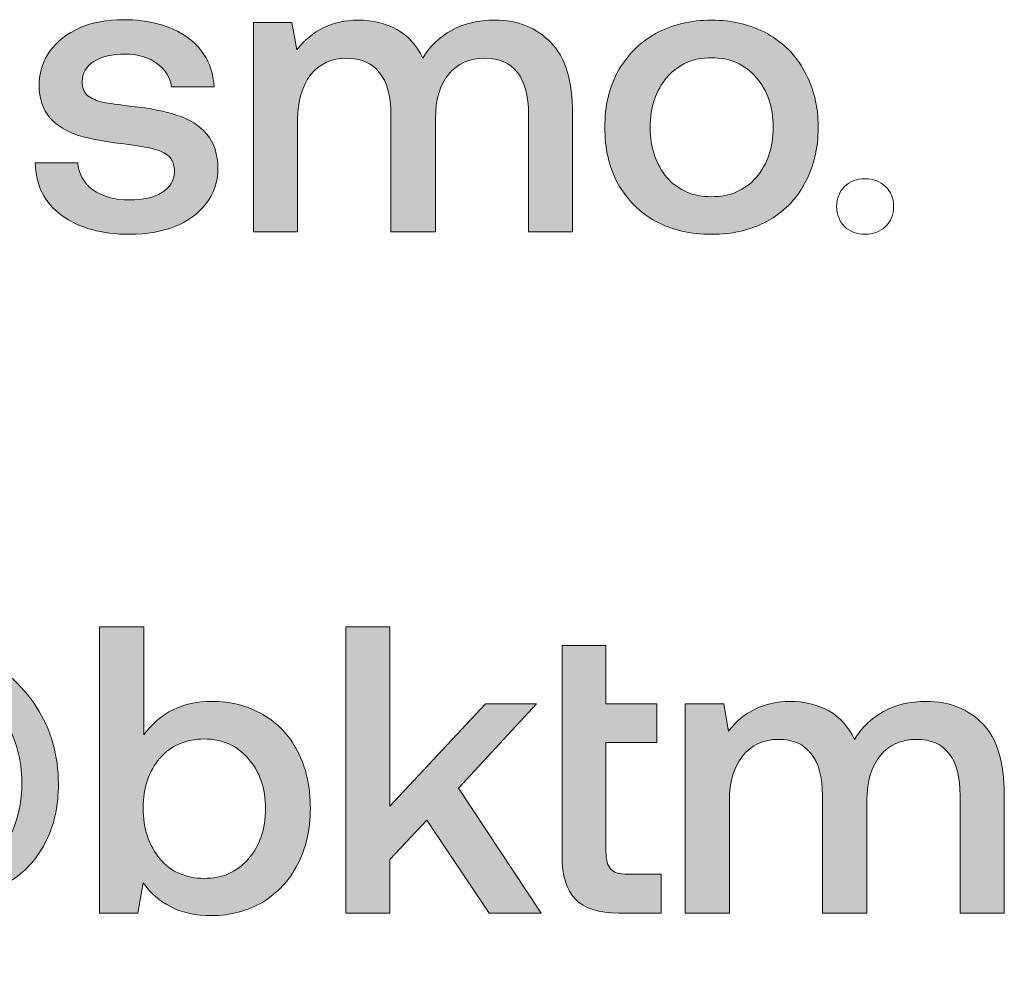
# Model space of a CAD drawing. Units: millimetres. Extents: x -166 to 2096, y 105 to 653.
# Drawn here: x 1887 to 1906, y 105 to 124 of the extents above; entities that cross this region are included whole.
import ezdxf

# ---------------------------------------------------------------- set-up
doc = ezdxf.new("R2010")
doc.units = ezdxf.units.MM
doc.header["$MEASUREMENT"] = 0
doc.layers.add('Header _ Footer', color=7, linetype='Continuous', lineweight=0)

msp = doc.modelspace()

# ---------------------------------------------------------------- hatches: boundary and pattern name
at = {"layer": 'Header _ Footer'}
h = msp.add_hatch(color=256, dxfattribs=at)
h.dxf.hatch_style = 2
edge = h.paths.add_edge_path()
edge.add_spline(control_points=[(1889.70001, 119.55728), (1889.95917, 119.66311), (1890.16321, 119.81143), (1890.31201, 120.00222), (1890.46088, 120.1979), (1890.53809, 120.42288), (1890.53809, 120.67709), (1890.53809, 120.96267), (1890.46637, 121.18759), (1890.32306, 121.35196), (1890.17969, 121.52121), (1889.9867, 121.64303), (1889.7497, 121.71695), (1889.51257, 121.79629), (1889.22034, 121.85476), (1888.86743, 121.89169), (1888.60834, 121.92312), (1888.4209, 121.94961), (1888.30512, 121.9711), (1888.18927, 121.99752), (1888.09009, 122.04001), (1888.01288, 122.09793), (1887.93567, 122.16128), (1887.90259, 122.25393), (1887.90259, 122.37582), (1887.90259, 122.54007), (1887.97974, 122.66964), (1888.12866, 122.76504), (1888.28302, 122.86044), (1888.48706, 122.90786), (1888.73511, 122.90786), (1888.98328, 122.90786), (1889.18726, 122.8472), (1889.35266, 122.72537), (1889.51807, 122.60904), (1889.61182, 122.45797), (1889.63385, 122.27267), (1889.63385, 122.27267), (1890.46637, 122.27267), (1890.46637, 122.27267), (1890.43884, 122.6857), (1890.26239, 123.00601), (1889.94263, 123.23318), (1889.6228, 123.4609), (1889.20929, 123.57498), (1888.69653, 123.57498), (1888.38226, 123.57498), (1888.10114, 123.52206), (1887.85297, 123.41623), (1887.61041, 123.31033), (1887.41736, 123.15927), (1887.27405, 122.96353), (1887.13623, 122.77279), (1887.06458, 122.55331), (1887.06458, 122.30465), (1887.06458, 122.04001), (1887.13623, 121.82834), (1887.27405, 121.66952), (1887.41736, 121.51565), (1887.59937, 121.40213), (1887.83087, 121.32766), (1888.0625, 121.2593), (1888.35474, 121.20358), (1888.70758, 121.16116), (1888.97223, 121.12918), (1889.15967, 121.09774), (1889.28095, 121.06576), (1889.40784, 121.03927), (1889.50702, 120.99191), (1889.58423, 120.92294), (1889.65595, 120.85403), (1889.69446, 120.75094), (1889.69446, 120.61306), (1889.69446, 120.44937), (1889.61182, 120.31704), (1889.44641, 120.21615), (1889.29199, 120.1213), (1889.08246, 120.07333), (1888.82337, 120.07333), (1888.53113, 120.07333), (1888.29407, 120.13949), (1888.10657, 120.27182), (1887.92462, 120.40963), (1887.83087, 120.58444), (1887.81439, 120.79617), (1887.81439, 120.79617), (1886.98737, 120.79617), (1886.98737, 120.79617), (1886.99841, 120.36166), (1887.16925, 120.02035), (1887.50562, 119.77169), (1887.84192, 119.52798), (1888.28302, 119.4067), (1888.82886, 119.4067), (1889.15418, 119.4067), (1889.44086, 119.45688), (1889.70001, 119.55728)], knot_values=[0, 0, 0, 0, 1, 1, 1, 2, 2, 2, 3, 3, 3, 4, 4, 4, 5, 5, 5, 6, 6, 6, 7, 7, 7, 8, 8, 8, 9, 9, 9, 10, 10, 10, 11, 11, 11, 12, 12, 12, 13, 13, 13, 14, 14, 14, 15, 15, 15, 16, 16, 16, 17, 17, 17, 18, 18, 18, 19, 19, 19, 20, 20, 20, 21, 21, 21, 22, 22, 22, 23, 23, 23, 24, 24, 24, 25, 25, 25, 26, 26, 26, 27, 27, 27, 28, 28, 28, 29, 29, 29, 30, 30, 30, 31, 31, 31, 32, 32, 32, 32], degree=3, periodic=0)
h = msp.add_hatch(color=256, dxfattribs=at)
h.dxf.hatch_style = 2
edge = h.paths.add_edge_path()
edge.add_spline(control_points=[(1893.67536, 122.55056), (1893.82416, 122.37082), (1893.90137, 122.10067), (1893.90137, 121.74063), (1893.90137, 121.74063), (1893.90137, 119.45413), (1893.90137, 119.45413), (1893.90137, 119.45413), (1894.76703, 119.45413), (1894.76703, 119.45413), (1894.76703, 119.45413), (1894.76703, 121.65353), (1894.76703, 121.65353), (1894.76703, 122.01852), (1894.84973, 122.30465), (1895.02063, 122.51089), (1895.19159, 122.72256), (1895.42865, 122.82846), (1895.72638, 122.82846), (1896.00757, 122.82846), (1896.2171, 122.73587), (1896.36048, 122.55056), (1896.50385, 122.36532), (1896.5755, 122.09512), (1896.5755, 121.74063), (1896.5755, 121.74063), (1896.5755, 119.45413), (1896.5755, 119.45413), (1896.5755, 119.45413), (1897.43006, 119.45413), (1897.43006, 119.45413), (1897.43006, 119.45413), (1897.43006, 121.74887), (1897.43006, 121.74887), (1897.43006, 122.38406), (1897.29224, 122.84445), (1897.01105, 123.13003), (1896.72986, 123.42117), (1896.36597, 123.56674), (1895.92487, 123.56674), (1895.59406, 123.56674), (1895.31287, 123.50058), (1895.0813, 123.36825), (1894.84973, 123.24142), (1894.66223, 123.06112), (1894.51886, 122.82846), (1894.40314, 123.07711), (1894.23767, 123.26236), (1894.01721, 123.38424), (1893.80213, 123.50607), (1893.54846, 123.56674), (1893.26184, 123.56674), (1892.76007, 123.56179), (1892.3631, 123.36825), (1892.07086, 122.98727), (1892.07086, 122.98727), (1891.97711, 123.51931), (1891.97711, 123.51931), (1891.97711, 123.51931), (1891.23279, 123.51931), (1891.23279, 123.51931), (1891.23279, 123.51931), (1891.23279, 119.45413), (1891.23279, 119.45413), (1891.23279, 119.45413), (1892.0874, 119.45413), (1892.0874, 119.45413), (1892.0874, 119.45413), (1892.0874, 121.62979), (1892.0874, 121.62979), (1892.0874, 121.99478), (1892.1756, 122.28592), (1892.34107, 122.5032), (1892.51746, 122.71981), (1892.74902, 122.82846), (1893.04126, 122.82846), (1893.32245, 122.82846), (1893.53198, 122.73587), (1893.67536, 122.55056)], knot_values=[0, 0, 0, 0, 1, 1, 1, 2, 2, 2, 3, 3, 3, 4, 4, 4, 5, 5, 5, 6, 6, 6, 7, 7, 7, 8, 8, 8, 9, 9, 9, 10, 10, 10, 11, 11, 11, 12, 12, 12, 13, 13, 13, 14, 14, 14, 15, 15, 15, 16, 16, 16, 17, 17, 17, 18, 18, 18, 19, 19, 19, 20, 20, 20, 21, 21, 21, 22, 22, 22, 23, 23, 23, 24, 24, 24, 25, 25, 25, 26, 26, 26, 26], degree=3, periodic=0)
h = msp.add_hatch(color=256, dxfattribs=at)
h.dxf.hatch_style = 2
edge = h.paths.add_edge_path()
edge.add_spline(control_points=[(1899.26618, 122.45517), (1899.48114, 122.70938), (1899.77338, 122.83615), (1900.13178, 122.83615), (1900.49017, 122.83615), (1900.78241, 122.70938), (1900.99738, 122.45517), (1901.2179, 122.20651), (1901.32825, 121.88345), (1901.32825, 121.48642), (1901.32825, 121.0895), (1901.2179, 120.76419), (1900.99738, 120.50998), (1900.78241, 120.26132), (1900.49017, 120.13669), (1900.13178, 120.13669), (1899.77338, 120.13669), (1899.48114, 120.26132), (1899.26618, 120.50998), (1899.05109, 120.76419), (1898.9408, 121.0895), (1898.9408, 121.48642), (1898.9408, 121.88345), (1899.05109, 122.20651), (1899.26618, 122.45517)], knot_values=[0, 0, 0, 0, 1, 1, 1, 2, 2, 2, 3, 3, 3, 4, 4, 4, 5, 5, 5, 6, 6, 6, 7, 7, 7, 8, 8, 8, 8], degree=3, periodic=0)
edge = h.paths.add_edge_path()
edge.add_spline(control_points=[(1899.04559, 119.66037), (1899.3598, 119.49112), (1899.72376, 119.4067), (1900.13178, 119.4067), (1900.53974, 119.4067), (1900.89813, 119.49112), (1901.2124, 119.66037), (1901.52673, 119.83511), (1901.77478, 120.07882), (1901.94025, 120.3909), (1902.11664, 120.70852), (1902.2049, 121.074), (1902.2049, 121.48642), (1902.2049, 121.8945), (1902.11664, 122.25393), (1901.94025, 122.56656), (1901.77478, 122.88418), (1901.52673, 123.13003), (1901.2124, 123.30484), (1900.89813, 123.47964), (1900.53974, 123.56674), (1900.13178, 123.56674), (1899.72376, 123.56674), (1899.3598, 123.47964), (1899.04559, 123.30484), (1898.73126, 123.13003), (1898.48871, 122.88418), (1898.31226, 122.56656), (1898.14136, 122.25393), (1898.05866, 121.8945), (1898.05866, 121.48642), (1898.05866, 121.074), (1898.14136, 120.70852), (1898.31226, 120.3909), (1898.48871, 120.07882), (1898.73126, 119.83511), (1899.04559, 119.66037)], knot_values=[0, 0, 0, 0, 1, 1, 1, 2, 2, 2, 3, 3, 3, 4, 4, 4, 5, 5, 5, 6, 6, 6, 7, 7, 7, 8, 8, 8, 9, 9, 9, 10, 10, 10, 11, 11, 11, 12, 12, 12, 12], degree=3, periodic=0)
h = msp.add_hatch(color=256, dxfattribs=at)
h.dxf.hatch_style = 2
edge = h.paths.add_edge_path()
edge.add_spline(control_points=[(1891.12805, 107.26962), (1890.91303, 107.02096), (1890.62634, 106.89639), (1890.27344, 106.89639), (1889.91504, 106.89639), (1889.6283, 107.02316), (1889.41327, 107.27737), (1889.1983, 107.53152), (1889.08801, 107.85959), (1889.08801, 108.26211), (1889.08801, 108.65908), (1889.1983, 108.98159), (1889.41327, 109.23086), (1889.6283, 109.47952), (1889.91504, 109.60354), (1890.27344, 109.60354), (1890.62634, 109.60354), (1890.91303, 109.47671), (1891.12805, 109.22256), (1891.34857, 108.9739), (1891.46442, 108.65078), (1891.46442, 108.25381), (1891.46442, 107.85183), (1891.34857, 107.52383), (1891.12805, 107.26962)], knot_values=[0, 0, 0, 0, 1, 1, 1, 2, 2, 2, 3, 3, 3, 4, 4, 4, 5, 5, 5, 6, 6, 6, 7, 7, 7, 8, 8, 8, 8], degree=3, periodic=0)
edge = h.paths.add_edge_path()
edge.add_spline(control_points=[(1891.40924, 110.07992), (1891.11701, 110.24978), (1890.78626, 110.33407), (1890.41681, 110.33407), (1889.85993, 110.33407), (1889.41882, 110.1174), (1889.09906, 109.68295), (1889.09906, 109.68295), (1889.09906, 111.7792), (1889.09906, 111.7792), (1889.09906, 111.7792), (1888.23895, 111.7792), (1888.23895, 111.7792), (1888.23895, 111.7792), (1888.23895, 106.22152), (1888.23895, 106.22152), (1888.23895, 106.22152), (1888.98328, 106.22152), (1888.98328, 106.22152), (1888.98328, 106.22152), (1889.08801, 106.80923), (1889.08801, 106.80923), (1889.22583, 106.613), (1889.40784, 106.45694), (1889.6283, 106.3406), (1889.84888, 106.22921), (1890.11353, 106.1741), (1890.41681, 106.1741), (1890.78626, 106.1741), (1891.11701, 106.2612), (1891.40924, 106.436), (1891.69592, 106.61075), (1891.92749, 106.85391), (1892.0874, 107.16653), (1892.25281, 107.4841), (1892.33551, 107.8464), (1892.33551, 108.25381), (1892.33551, 108.68277), (1892.25281, 109.05331), (1892.0874, 109.36538), (1891.92749, 109.67794), (1891.69592, 109.91616), (1891.40924, 110.07992)], knot_values=[0, 0, 0, 0, 1, 1, 1, 2, 2, 2, 3, 3, 3, 4, 4, 4, 5, 5, 5, 6, 6, 6, 7, 7, 7, 8, 8, 8, 9, 9, 9, 10, 10, 10, 11, 11, 11, 12, 12, 12, 13, 13, 13, 14, 14, 14, 14], degree=3, periodic=0)
h = msp.add_hatch(color=256, dxfattribs=at)
h.dxf.hatch_style = 2
h.paths.add_polyline_path([(1896.72986, 110.28665), (1895.73743, 110.28665), (1893.87934, 108.30179), (1893.87934, 111.7792), (1893.02472, 111.7792), (1893.02472, 106.22152), (1893.87934, 106.22152), (1893.87934, 107.26138), (1894.60163, 108.02389), (1895.80908, 106.22152), (1896.82361, 106.22152), (1895.21362, 108.65078)])
h = msp.add_hatch(color=256, dxfattribs=at)
h.dxf.hatch_style = 2
edge = h.paths.add_edge_path()
edge.add_spline(control_points=[(1884.61646, 107.8331), (1884.52826, 107.64291), (1884.41248, 107.4946), (1884.25806, 107.38876), (1884.10919, 107.28787), (1883.94385, 107.2377), (1883.7674, 107.2377), (1883.53034, 107.2377), (1883.33734, 107.3226), (1883.18848, 107.49185), (1883.03961, 107.6611), (1882.9624, 107.88882), (1882.9624, 108.1744), (1882.9624, 108.38614), (1883.00647, 108.57968), (1883.10022, 108.75442), (1883.18848, 108.93417), (1883.30975, 109.07699), (1883.46417, 109.18283), (1883.61853, 109.28872), (1883.78394, 109.34164), (1883.97138, 109.34164), (1884.20294, 109.34164), (1884.39038, 109.26779), (1884.53375, 109.11947), (1884.67713, 108.97116), (1884.74878, 108.76217), (1884.74878, 108.49197), (1884.74878, 108.24331), (1884.70471, 108.02389), (1884.61646, 107.8331)], knot_values=[0, 0, 0, 0, 1, 1, 1, 2, 2, 2, 3, 3, 3, 4, 4, 4, 5, 5, 5, 6, 6, 6, 7, 7, 7, 8, 8, 8, 9, 9, 9, 10, 10, 10, 10], degree=3, periodic=0)
edge = h.paths.add_edge_path()
edge.add_spline(control_points=[(1885.82398, 111.24716), (1885.31122, 111.49582), (1884.73224, 111.62039), (1884.08167, 111.62039), (1883.40906, 111.62039), (1882.79151, 111.46933), (1882.23462, 111.16775), (1881.67224, 110.87167), (1881.22559, 110.45871), (1880.90033, 109.92941), (1880.56952, 109.40011), (1880.40961, 108.8096), (1880.40961, 108.15896), (1880.40961, 107.51828), (1880.55298, 106.957), (1880.85071, 106.47567), (1881.15393, 105.9938), (1881.56745, 105.62326), (1882.0968, 105.36416), (1882.63159, 105.10446), (1883.24359, 104.97488), (1883.92175, 104.97488), (1884.30225, 104.97488), (1884.6496, 105.01187), (1884.97486, 105.08627), (1885.29462, 105.16012), (1885.55927, 105.26101), (1885.75781, 105.38784), (1885.75781, 105.38784), (1885.77985, 106.03903), (1885.77985, 106.03903), (1885.26709, 105.73739), (1884.67163, 105.58633), (1883.99347, 105.58633), (1883.4035, 105.58633), (1882.89075, 105.68942), (1882.45514, 105.89621), (1882.01959, 106.09689), (1881.68878, 106.39077), (1881.45722, 106.77725), (1881.22559, 107.16873), (1881.11536, 107.63461), (1881.11536, 108.1744), (1881.11536, 108.69876), (1881.24768, 109.17788), (1881.51233, 109.61178), (1881.77698, 110.05124), (1882.12982, 110.39529), (1882.58197, 110.64395), (1883.03961, 110.89816), (1883.53034, 111.02493), (1884.06513, 111.02493), (1884.59992, 111.02493), (1885.06861, 110.92959), (1885.47113, 110.73935), (1885.8736, 110.5541), (1886.18231, 110.28946), (1886.40289, 109.9454), (1886.61792, 109.60135), (1886.72815, 109.20437), (1886.72815, 108.75442), (1886.72815, 108.45785), (1886.68408, 108.18545), (1886.59033, 107.93625), (1886.50769, 107.68759), (1886.39185, 107.49185), (1886.24298, 107.34903), (1886.09967, 107.21121), (1885.94525, 107.14224), (1885.77985, 107.14224), (1885.52069, 107.14224), (1885.39392, 107.27456), (1885.39392, 107.53927), (1885.39392, 107.58725), (1885.39392, 107.62417), (1885.39942, 107.6506), (1885.39942, 107.6506), (1885.63648, 109.88974), (1885.63648, 109.88974), (1885.63648, 109.88974), (1884.96387, 109.88974), (1884.96387, 109.88974), (1884.96387, 109.88974), (1884.83154, 109.39737), (1884.83154, 109.39737), (1884.77637, 109.55612), (1884.66059, 109.68844), (1884.47864, 109.79428), (1884.30774, 109.90017), (1884.07617, 109.95309), (1883.79498, 109.95309), (1883.50275, 109.95309), (1883.22705, 109.87094), (1882.97894, 109.70724), (1882.73084, 109.54843), (1882.53235, 109.3284), (1882.38342, 109.04776), (1882.24017, 108.76767), (1882.16846, 108.46054), (1882.16846, 108.12698), (1882.16846, 107.82541), (1882.22913, 107.55801), (1882.3504, 107.32534), (1882.47168, 107.09762), (1882.63715, 106.92007), (1882.84662, 106.79324), (1883.05615, 106.67141), (1883.28766, 106.61075), (1883.53583, 106.61075), (1883.81152, 106.61075), (1884.05963, 106.67416), (1884.28015, 106.80099), (1884.51178, 106.93332), (1884.67163, 107.10806), (1884.77637, 107.32534), (1884.77637, 107.32534), (1884.78742, 107.21396), (1884.78742, 107.21396), (1884.8205, 107.03915), (1884.90869, 106.89358), (1885.05206, 106.77725), (1885.20093, 106.66092), (1885.38837, 106.60251), (1885.62543, 106.60251), (1885.96729, 106.60251), (1886.27606, 106.69235), (1886.55176, 106.87271), (1886.82746, 107.0524), (1887.04248, 107.30386), (1887.20239, 107.62692), (1887.36225, 107.94943), (1887.43945, 108.31778), (1887.43945, 108.73019), (1887.43945, 109.28598), (1887.29608, 109.78384), (1887.01489, 110.22329), (1886.73371, 110.6622), (1886.33673, 111.00399), (1885.82398, 111.24716)], knot_values=[0, 0, 0, 0, 1, 1, 1, 2, 2, 2, 3, 3, 3, 4, 4, 4, 5, 5, 5, 6, 6, 6, 7, 7, 7, 8, 8, 8, 9, 9, 9, 10, 10, 10, 11, 11, 11, 12, 12, 12, 13, 13, 13, 14, 14, 14, 15, 15, 15, 16, 16, 16, 17, 17, 17, 18, 18, 18, 19, 19, 19, 20, 20, 20, 21, 21, 21, 22, 22, 22, 23, 23, 23, 24, 24, 24, 25, 25, 25, 26, 26, 26, 27, 27, 27, 28, 28, 28, 29, 29, 29, 30, 30, 30, 31, 31, 31, 32, 32, 32, 33, 33, 33, 34, 34, 34, 35, 35, 35, 36, 36, 36, 37, 37, 37, 38, 38, 38, 39, 39, 39, 40, 40, 40, 41, 41, 41, 42, 42, 42, 43, 43, 43, 44, 44, 44, 45, 45, 45, 46, 46, 46, 46], degree=3, periodic=0)
h = msp.add_hatch(color=256, dxfattribs=at)
h.dxf.hatch_style = 2
edge = h.paths.add_edge_path()
edge.add_spline(control_points=[(1898.17993, 107.07113), (1898.11377, 107.1401), (1898.08069, 107.25363), (1898.08069, 107.41244), (1898.08069, 107.41244), (1898.08069, 109.53244), (1898.08069, 109.53244), (1898.08069, 109.53244), (1899.06757, 109.53244), (1899.06757, 109.53244), (1899.06757, 109.53244), (1899.06757, 110.28665), (1899.06757, 110.28665), (1899.06757, 110.28665), (1898.08069, 110.28665), (1898.08069, 110.28665), (1898.08069, 110.28665), (1898.08069, 111.42196), (1898.08069, 111.42196), (1898.08069, 111.42196), (1897.22608, 111.42196), (1897.22608, 111.42196), (1897.22608, 111.42196), (1897.22608, 107.32534), (1897.22608, 107.32534), (1897.22608, 106.94931), (1897.31433, 106.67141), (1897.48517, 106.49167), (1897.66168, 106.31137), (1897.94287, 106.22152), (1898.3288, 106.22152), (1898.3288, 106.22152), (1899.15582, 106.22152), (1899.15582, 106.22152), (1899.15582, 106.22152), (1899.15582, 106.97574), (1899.15582, 106.97574), (1899.15582, 106.97574), (1898.50525, 106.97574), (1898.50525, 106.97574), (1898.35089, 106.97574), (1898.24054, 107.00778), (1898.17993, 107.07113)], knot_values=[0, 0, 0, 0, 1, 1, 1, 2, 2, 2, 3, 3, 3, 4, 4, 4, 5, 5, 5, 6, 6, 6, 7, 7, 7, 8, 8, 8, 9, 9, 9, 10, 10, 10, 11, 11, 11, 12, 12, 12, 13, 13, 13, 14, 14, 14, 14], degree=3, periodic=0)
h = msp.add_hatch(color=256, dxfattribs=at)
h.dxf.hatch_style = 2
edge = h.paths.add_edge_path()
edge.add_spline(control_points=[(1904.31104, 110.33407), (1903.98572, 110.33407), (1903.70453, 110.26791), (1903.47296, 110.13559), (1903.24146, 110.00882), (1903.04846, 109.82852), (1902.91065, 109.59585), (1902.78925, 109.84451), (1902.6239, 110.02975), (1902.40888, 110.15158), (1902.18829, 110.27346), (1901.94025, 110.33407), (1901.6535, 110.33407), (1901.15173, 110.32913), (1900.75476, 110.13559), (1900.46253, 109.7546), (1900.46253, 109.7546), (1900.36884, 110.28665), (1900.36884, 110.28665), (1900.36884, 110.28665), (1899.61896, 110.28665), (1899.61896, 110.28665), (1899.61896, 110.28665), (1899.61896, 106.22152), (1899.61896, 106.22152), (1899.61896, 106.22152), (1900.47913, 106.22152), (1900.47913, 106.22152), (1900.47913, 106.22152), (1900.47913, 108.39718), (1900.47913, 108.39718), (1900.47913, 108.76217), (1900.56183, 109.05331), (1900.73273, 109.27054), (1900.90918, 109.48721), (1901.14069, 109.59585), (1901.43292, 109.59585), (1901.71417, 109.59585), (1901.92365, 109.5032), (1902.06702, 109.31796), (1902.21588, 109.13821), (1902.2876, 108.86801), (1902.2876, 108.50796), (1902.2876, 108.50796), (1902.2876, 106.22152), (1902.2876, 106.22152), (1902.2876, 106.22152), (1903.1532, 106.22152), (1903.1532, 106.22152), (1903.1532, 106.22152), (1903.1532, 108.42086), (1903.1532, 108.42086), (1903.1532, 108.78585), (1903.24146, 109.07205), (1903.4068, 109.27823), (1903.58325, 109.48996), (1903.82031, 109.59585), (1904.11255, 109.59585), (1904.39374, 109.59585), (1904.60877, 109.5032), (1904.75214, 109.31796), (1904.89551, 109.13272), (1904.96167, 108.86252), (1904.96167, 108.50796), (1904.96167, 108.50796), (1904.96167, 106.22152), (1904.96167, 106.22152), (1904.96167, 106.22152), (1905.82178, 106.22152), (1905.82178, 106.22152), (1905.82178, 106.22152), (1905.82178, 108.51626), (1905.82178, 108.51626), (1905.82178, 109.15146), (1905.6839, 109.61178), (1905.40271, 109.89743), (1905.12158, 110.18856), (1904.75769, 110.33407), (1904.31104, 110.33407)], knot_values=[0, 0, 0, 0, 1, 1, 1, 2, 2, 2, 3, 3, 3, 4, 4, 4, 5, 5, 5, 6, 6, 6, 7, 7, 7, 8, 8, 8, 9, 9, 9, 10, 10, 10, 11, 11, 11, 12, 12, 12, 13, 13, 13, 14, 14, 14, 15, 15, 15, 16, 16, 16, 17, 17, 17, 18, 18, 18, 19, 19, 19, 20, 20, 20, 21, 21, 21, 22, 22, 22, 23, 23, 23, 24, 24, 24, 25, 25, 25, 26, 26, 26, 26], degree=3, periodic=0)

# ---------------------------------------------------------------- linework, layer by layer
msp.add_lwpolyline([(1896.72986, 110.28665), (1895.73743, 110.28665), (1893.87934, 108.30179), (1893.87934, 111.7792), (1893.02472, 111.7792), (1893.02472, 106.22152), (1893.87934, 106.22152), (1893.87934, 107.26138), (1894.60163, 108.02389), (1895.80908, 106.22152), (1896.82361, 106.22152), (1895.21362, 108.65078)], close=True, dxfattribs=at)
for points, knots in [([(1889.70001, 119.55728), (1889.95917, 119.66311), (1890.16321, 119.81143), (1890.31201, 120.00222), (1890.46088, 120.1979), (1890.53809, 120.42288), (1890.53809, 120.67709), (1890.53809, 120.96267), (1890.46637, 121.18759), (1890.32306, 121.35196), (1890.17969, 121.52121), (1889.9867, 121.64303), (1889.7497, 121.71695), (1889.51257, 121.79629), (1889.22034, 121.85476), (1888.86743, 121.89169), (1888.60834, 121.92312), (1888.4209, 121.94961), (1888.30512, 121.9711), (1888.18927, 121.99752), (1888.09009, 122.04001), (1888.01288, 122.09793), (1887.93567, 122.16128), (1887.90259, 122.25393), (1887.90259, 122.37582), (1887.90259, 122.54007), (1887.97974, 122.66964), (1888.12866, 122.76504), (1888.28302, 122.86044), (1888.48706, 122.90786), (1888.73511, 122.90786), (1888.98328, 122.90786), (1889.18726, 122.8472), (1889.35266, 122.72537), (1889.51807, 122.60904), (1889.61182, 122.45797), (1889.63385, 122.27267), (1889.63385, 122.27267), (1890.46637, 122.27267), (1890.46637, 122.27267), (1890.43884, 122.6857), (1890.26239, 123.00601), (1889.94263, 123.23318), (1889.6228, 123.4609), (1889.20929, 123.57498), (1888.69653, 123.57498), (1888.38226, 123.57498), (1888.10114, 123.52206), (1887.85297, 123.41623), (1887.61041, 123.31033), (1887.41736, 123.15927), (1887.27405, 122.96353), (1887.13623, 122.77279), (1887.06458, 122.55331), (1887.06458, 122.30465), (1887.06458, 122.04001), (1887.13623, 121.82834), (1887.27405, 121.66952), (1887.41736, 121.51565), (1887.59937, 121.40213), (1887.83087, 121.32766), (1888.0625, 121.2593), (1888.35474, 121.20358), (1888.70758, 121.16116), (1888.97223, 121.12918), (1889.15967, 121.09774), (1889.28095, 121.06576), (1889.40784, 121.03927), (1889.50702, 120.99191), (1889.58423, 120.92294), (1889.65595, 120.85403), (1889.69446, 120.75094), (1889.69446, 120.61306), (1889.69446, 120.44937), (1889.61182, 120.31704), (1889.44641, 120.21615), (1889.29199, 120.1213), (1889.08246, 120.07333), (1888.82337, 120.07333), (1888.53113, 120.07333), (1888.29407, 120.13949), (1888.10657, 120.27182), (1887.92462, 120.40963), (1887.83087, 120.58444), (1887.81439, 120.79617), (1887.81439, 120.79617), (1886.98737, 120.79617), (1886.98737, 120.79617), (1886.99841, 120.36166), (1887.16925, 120.02035), (1887.50562, 119.77169), (1887.84192, 119.52798), (1888.28302, 119.4067), (1888.82886, 119.4067), (1889.15418, 119.4067), (1889.44086, 119.45688), (1889.70001, 119.55728)], [0, 0, 0, 0, 1, 1, 1, 2, 2, 2, 3, 3, 3, 4, 4, 4, 5, 5, 5, 6, 6, 6, 7, 7, 7, 8, 8, 8, 9, 9, 9, 10, 10, 10, 11, 11, 11, 12, 12, 12, 13, 13, 13, 14, 14, 14, 15, 15, 15, 16, 16, 16, 17, 17, 17, 18, 18, 18, 19, 19, 19, 20, 20, 20, 21, 21, 21, 22, 22, 22, 23, 23, 23, 24, 24, 24, 25, 25, 25, 26, 26, 26, 27, 27, 27, 28, 28, 28, 29, 29, 29, 30, 30, 30, 31, 31, 31, 32, 32, 32, 32]), ([(1893.67536, 122.55056), (1893.82416, 122.37082), (1893.90137, 122.10067), (1893.90137, 121.74063), (1893.90137, 121.74063), (1893.90137, 119.45413), (1893.90137, 119.45413), (1893.90137, 119.45413), (1894.76703, 119.45413), (1894.76703, 119.45413), (1894.76703, 119.45413), (1894.76703, 121.65353), (1894.76703, 121.65353), (1894.76703, 122.01852), (1894.84973, 122.30465), (1895.02063, 122.51089), (1895.19159, 122.72256), (1895.42865, 122.82846), (1895.72638, 122.82846), (1896.00757, 122.82846), (1896.2171, 122.73587), (1896.36048, 122.55056), (1896.50385, 122.36532), (1896.5755, 122.09512), (1896.5755, 121.74063), (1896.5755, 121.74063), (1896.5755, 119.45413), (1896.5755, 119.45413), (1896.5755, 119.45413), (1897.43006, 119.45413), (1897.43006, 119.45413), (1897.43006, 119.45413), (1897.43006, 121.74887), (1897.43006, 121.74887), (1897.43006, 122.38406), (1897.29224, 122.84445), (1897.01105, 123.13003), (1896.72986, 123.42117), (1896.36597, 123.56674), (1895.92487, 123.56674), (1895.59406, 123.56674), (1895.31287, 123.50058), (1895.0813, 123.36825), (1894.84973, 123.24142), (1894.66223, 123.06112), (1894.51886, 122.82846), (1894.40314, 123.07711), (1894.23767, 123.26236), (1894.01721, 123.38424), (1893.80213, 123.50607), (1893.54846, 123.56674), (1893.26184, 123.56674), (1892.76007, 123.56179), (1892.3631, 123.36825), (1892.07086, 122.98727), (1892.07086, 122.98727), (1891.97711, 123.51931), (1891.97711, 123.51931), (1891.97711, 123.51931), (1891.23279, 123.51931), (1891.23279, 123.51931), (1891.23279, 123.51931), (1891.23279, 119.45413), (1891.23279, 119.45413), (1891.23279, 119.45413), (1892.0874, 119.45413), (1892.0874, 119.45413), (1892.0874, 119.45413), (1892.0874, 121.62979), (1892.0874, 121.62979), (1892.0874, 121.99478), (1892.1756, 122.28592), (1892.34107, 122.5032), (1892.51746, 122.71981), (1892.74902, 122.82846), (1893.04126, 122.82846), (1893.32245, 122.82846), (1893.53198, 122.73587), (1893.67536, 122.55056)], [0, 0, 0, 0, 1, 1, 1, 2, 2, 2, 3, 3, 3, 4, 4, 4, 5, 5, 5, 6, 6, 6, 7, 7, 7, 8, 8, 8, 9, 9, 9, 10, 10, 10, 11, 11, 11, 12, 12, 12, 13, 13, 13, 14, 14, 14, 15, 15, 15, 16, 16, 16, 17, 17, 17, 18, 18, 18, 19, 19, 19, 20, 20, 20, 21, 21, 21, 22, 22, 22, 23, 23, 23, 24, 24, 24, 25, 25, 25, 26, 26, 26, 26]), ([(1899.04559, 119.66037), (1899.3598, 119.49112), (1899.72376, 119.4067), (1900.13178, 119.4067), (1900.53974, 119.4067), (1900.89813, 119.49112), (1901.2124, 119.66037), (1901.52673, 119.83511), (1901.77478, 120.07882), (1901.94025, 120.3909), (1902.11664, 120.70852), (1902.2049, 121.074), (1902.2049, 121.48642), (1902.2049, 121.8945), (1902.11664, 122.25393), (1901.94025, 122.56656), (1901.77478, 122.88418), (1901.52673, 123.13003), (1901.2124, 123.30484), (1900.89813, 123.47964), (1900.53974, 123.56674), (1900.13178, 123.56674), (1899.72376, 123.56674), (1899.3598, 123.47964), (1899.04559, 123.30484), (1898.73126, 123.13003), (1898.48871, 122.88418), (1898.31226, 122.56656), (1898.14136, 122.25393), (1898.05866, 121.8945), (1898.05866, 121.48642), (1898.05866, 121.074), (1898.14136, 120.70852), (1898.31226, 120.3909), (1898.48871, 120.07882), (1898.73126, 119.83511), (1899.04559, 119.66037)], [0, 0, 0, 0, 1, 1, 1, 2, 2, 2, 3, 3, 3, 4, 4, 4, 5, 5, 5, 6, 6, 6, 7, 7, 7, 8, 8, 8, 9, 9, 9, 10, 10, 10, 11, 11, 11, 12, 12, 12, 12]), ([(1899.26618, 122.45517), (1899.48114, 122.70938), (1899.77338, 122.83615), (1900.13178, 122.83615), (1900.49017, 122.83615), (1900.78241, 122.70938), (1900.99738, 122.45517), (1901.2179, 122.20651), (1901.32825, 121.88345), (1901.32825, 121.48642), (1901.32825, 121.0895), (1901.2179, 120.76419), (1900.99738, 120.50998), (1900.78241, 120.26132), (1900.49017, 120.13669), (1900.13178, 120.13669), (1899.77338, 120.13669), (1899.48114, 120.26132), (1899.26618, 120.50998), (1899.05109, 120.76419), (1898.9408, 121.0895), (1898.9408, 121.48642), (1898.9408, 121.88345), (1899.05109, 122.20651), (1899.26618, 122.45517)], [0, 0, 0, 0, 1, 1, 1, 2, 2, 2, 3, 3, 3, 4, 4, 4, 5, 5, 5, 6, 6, 6, 7, 7, 7, 8, 8, 8, 8]), ([(1903.11463, 119.4067), (1903.27448, 119.4067), (1903.4068, 119.45688), (1903.5116, 119.55728), (1903.61633, 119.65817), (1903.67151, 119.78769), (1903.67151, 119.9465), (1903.67151, 120.10531), (1903.61633, 120.23489), (1903.5116, 120.33523), (1903.4068, 120.43612), (1903.27448, 120.48629), (1903.11463, 120.48629), (1902.95471, 120.48629), (1902.82239, 120.43612), (1902.71759, 120.33523), (1902.61841, 120.23489), (1902.56329, 120.10531), (1902.56329, 119.9465), (1902.56329, 119.78769), (1902.61841, 119.65817), (1902.71759, 119.55728), (1902.82239, 119.45688), (1902.95471, 119.4067), (1903.11463, 119.4067)], [0, 0, 0, 0, 1, 1, 1, 2, 2, 2, 3, 3, 3, 4, 4, 4, 5, 5, 5, 6, 6, 6, 7, 7, 7, 8, 8, 8, 8]), ([(1891.40924, 110.07992), (1891.11701, 110.24978), (1890.78626, 110.33407), (1890.41681, 110.33407), (1889.85993, 110.33407), (1889.41882, 110.1174), (1889.09906, 109.68295), (1889.09906, 109.68295), (1889.09906, 111.7792), (1889.09906, 111.7792), (1889.09906, 111.7792), (1888.23895, 111.7792), (1888.23895, 111.7792), (1888.23895, 111.7792), (1888.23895, 106.22152), (1888.23895, 106.22152), (1888.23895, 106.22152), (1888.98328, 106.22152), (1888.98328, 106.22152), (1888.98328, 106.22152), (1889.08801, 106.80923), (1889.08801, 106.80923), (1889.22583, 106.613), (1889.40784, 106.45694), (1889.6283, 106.3406), (1889.84888, 106.22921), (1890.11353, 106.1741), (1890.41681, 106.1741), (1890.78626, 106.1741), (1891.11701, 106.2612), (1891.40924, 106.436), (1891.69592, 106.61075), (1891.92749, 106.85391), (1892.0874, 107.16653), (1892.25281, 107.4841), (1892.33551, 107.8464), (1892.33551, 108.25381), (1892.33551, 108.68277), (1892.25281, 109.05331), (1892.0874, 109.36538), (1891.92749, 109.67794), (1891.69592, 109.91616), (1891.40924, 110.07992)], [0, 0, 0, 0, 1, 1, 1, 2, 2, 2, 3, 3, 3, 4, 4, 4, 5, 5, 5, 6, 6, 6, 7, 7, 7, 8, 8, 8, 9, 9, 9, 10, 10, 10, 11, 11, 11, 12, 12, 12, 13, 13, 13, 14, 14, 14, 14]), ([(1885.82398, 111.24716), (1885.31122, 111.49582), (1884.73224, 111.62039), (1884.08167, 111.62039), (1883.40906, 111.62039), (1882.79151, 111.46933), (1882.23462, 111.16775), (1881.67224, 110.87167), (1881.22559, 110.45871), (1880.90033, 109.92941), (1880.56952, 109.40011), (1880.40961, 108.8096), (1880.40961, 108.15896), (1880.40961, 107.51828), (1880.55298, 106.957), (1880.85071, 106.47567), (1881.15393, 105.9938), (1881.56745, 105.62326), (1882.0968, 105.36416), (1882.63159, 105.10446), (1883.24359, 104.97488), (1883.92175, 104.97488), (1884.30225, 104.97488), (1884.6496, 105.01187), (1884.97486, 105.08627), (1885.29462, 105.16012), (1885.55927, 105.26101), (1885.75781, 105.38784), (1885.75781, 105.38784), (1885.77985, 106.03903), (1885.77985, 106.03903), (1885.26709, 105.73739), (1884.67163, 105.58633), (1883.99347, 105.58633), (1883.4035, 105.58633), (1882.89075, 105.68942), (1882.45514, 105.89621), (1882.01959, 106.09689), (1881.68878, 106.39077), (1881.45722, 106.77725), (1881.22559, 107.16873), (1881.11536, 107.63461), (1881.11536, 108.1744), (1881.11536, 108.69876), (1881.24768, 109.17788), (1881.51233, 109.61178), (1881.77698, 110.05124), (1882.12982, 110.39529), (1882.58197, 110.64395), (1883.03961, 110.89816), (1883.53034, 111.02493), (1884.06513, 111.02493), (1884.59992, 111.02493), (1885.06861, 110.92959), (1885.47113, 110.73935), (1885.8736, 110.5541), (1886.18231, 110.28946), (1886.40289, 109.9454), (1886.61792, 109.60135), (1886.72815, 109.20437), (1886.72815, 108.75442), (1886.72815, 108.45785), (1886.68408, 108.18545), (1886.59033, 107.93625), (1886.50769, 107.68759), (1886.39185, 107.49185), (1886.24298, 107.34903), (1886.09967, 107.21121), (1885.94525, 107.14224), (1885.77985, 107.14224), (1885.52069, 107.14224), (1885.39392, 107.27456), (1885.39392, 107.53927), (1885.39392, 107.58725), (1885.39392, 107.62417), (1885.39942, 107.6506), (1885.39942, 107.6506), (1885.63648, 109.88974), (1885.63648, 109.88974), (1885.63648, 109.88974), (1884.96387, 109.88974), (1884.96387, 109.88974), (1884.96387, 109.88974), (1884.83154, 109.39737), (1884.83154, 109.39737), (1884.77637, 109.55612), (1884.66059, 109.68844), (1884.47864, 109.79428), (1884.30774, 109.90017), (1884.07617, 109.95309), (1883.79498, 109.95309), (1883.50275, 109.95309), (1883.22705, 109.87094), (1882.97894, 109.70724), (1882.73084, 109.54843), (1882.53235, 109.3284), (1882.38342, 109.04776), (1882.24017, 108.76767), (1882.16846, 108.46054), (1882.16846, 108.12698), (1882.16846, 107.82541), (1882.22913, 107.55801), (1882.3504, 107.32534), (1882.47168, 107.09762), (1882.63715, 106.92007), (1882.84662, 106.79324), (1883.05615, 106.67141), (1883.28766, 106.61075), (1883.53583, 106.61075), (1883.81152, 106.61075), (1884.05963, 106.67416), (1884.28015, 106.80099), (1884.51178, 106.93332), (1884.67163, 107.10806), (1884.77637, 107.32534), (1884.77637, 107.32534), (1884.78742, 107.21396), (1884.78742, 107.21396), (1884.8205, 107.03915), (1884.90869, 106.89358), (1885.05206, 106.77725), (1885.20093, 106.66092), (1885.38837, 106.60251), (1885.62543, 106.60251), (1885.96729, 106.60251), (1886.27606, 106.69235), (1886.55176, 106.87271), (1886.82746, 107.0524), (1887.04248, 107.30386), (1887.20239, 107.62692), (1887.36225, 107.94943), (1887.43945, 108.31778), (1887.43945, 108.73019), (1887.43945, 109.28598), (1887.29608, 109.78384), (1887.01489, 110.22329), (1886.73371, 110.6622), (1886.33673, 111.00399), (1885.82398, 111.24716)], [0, 0, 0, 0, 1, 1, 1, 2, 2, 2, 3, 3, 3, 4, 4, 4, 5, 5, 5, 6, 6, 6, 7, 7, 7, 8, 8, 8, 9, 9, 9, 10, 10, 10, 11, 11, 11, 12, 12, 12, 13, 13, 13, 14, 14, 14, 15, 15, 15, 16, 16, 16, 17, 17, 17, 18, 18, 18, 19, 19, 19, 20, 20, 20, 21, 21, 21, 22, 22, 22, 23, 23, 23, 24, 24, 24, 25, 25, 25, 26, 26, 26, 27, 27, 27, 28, 28, 28, 29, 29, 29, 30, 30, 30, 31, 31, 31, 32, 32, 32, 33, 33, 33, 34, 34, 34, 35, 35, 35, 36, 36, 36, 37, 37, 37, 38, 38, 38, 39, 39, 39, 40, 40, 40, 41, 41, 41, 42, 42, 42, 43, 43, 43, 44, 44, 44, 45, 45, 45, 46, 46, 46, 46]), ([(1898.17993, 107.07113), (1898.11377, 107.1401), (1898.08069, 107.25363), (1898.08069, 107.41244), (1898.08069, 107.41244), (1898.08069, 109.53244), (1898.08069, 109.53244), (1898.08069, 109.53244), (1899.06757, 109.53244), (1899.06757, 109.53244), (1899.06757, 109.53244), (1899.06757, 110.28665), (1899.06757, 110.28665), (1899.06757, 110.28665), (1898.08069, 110.28665), (1898.08069, 110.28665), (1898.08069, 110.28665), (1898.08069, 111.42196), (1898.08069, 111.42196), (1898.08069, 111.42196), (1897.22608, 111.42196), (1897.22608, 111.42196), (1897.22608, 111.42196), (1897.22608, 107.32534), (1897.22608, 107.32534), (1897.22608, 106.94931), (1897.31433, 106.67141), (1897.48517, 106.49167), (1897.66168, 106.31137), (1897.94287, 106.22152), (1898.3288, 106.22152), (1898.3288, 106.22152), (1899.15582, 106.22152), (1899.15582, 106.22152), (1899.15582, 106.22152), (1899.15582, 106.97574), (1899.15582, 106.97574), (1899.15582, 106.97574), (1898.50525, 106.97574), (1898.50525, 106.97574), (1898.35089, 106.97574), (1898.24054, 107.00778), (1898.17993, 107.07113)], [0, 0, 0, 0, 1, 1, 1, 2, 2, 2, 3, 3, 3, 4, 4, 4, 5, 5, 5, 6, 6, 6, 7, 7, 7, 8, 8, 8, 9, 9, 9, 10, 10, 10, 11, 11, 11, 12, 12, 12, 13, 13, 13, 14, 14, 14, 14]), ([(1904.31104, 110.33407), (1903.98572, 110.33407), (1903.70453, 110.26791), (1903.47296, 110.13559), (1903.24146, 110.00882), (1903.04846, 109.82852), (1902.91065, 109.59585), (1902.78925, 109.84451), (1902.6239, 110.02975), (1902.40888, 110.15158), (1902.18829, 110.27346), (1901.94025, 110.33407), (1901.6535, 110.33407), (1901.15173, 110.32913), (1900.75476, 110.13559), (1900.46253, 109.7546), (1900.46253, 109.7546), (1900.36884, 110.28665), (1900.36884, 110.28665), (1900.36884, 110.28665), (1899.61896, 110.28665), (1899.61896, 110.28665), (1899.61896, 110.28665), (1899.61896, 106.22152), (1899.61896, 106.22152), (1899.61896, 106.22152), (1900.47913, 106.22152), (1900.47913, 106.22152), (1900.47913, 106.22152), (1900.47913, 108.39718), (1900.47913, 108.39718), (1900.47913, 108.76217), (1900.56183, 109.05331), (1900.73273, 109.27054), (1900.90918, 109.48721), (1901.14069, 109.59585), (1901.43292, 109.59585), (1901.71417, 109.59585), (1901.92365, 109.5032), (1902.06702, 109.31796), (1902.21588, 109.13821), (1902.2876, 108.86801), (1902.2876, 108.50796), (1902.2876, 108.50796), (1902.2876, 106.22152), (1902.2876, 106.22152), (1902.2876, 106.22152), (1903.1532, 106.22152), (1903.1532, 106.22152), (1903.1532, 106.22152), (1903.1532, 108.42086), (1903.1532, 108.42086), (1903.1532, 108.78585), (1903.24146, 109.07205), (1903.4068, 109.27823), (1903.58325, 109.48996), (1903.82031, 109.59585), (1904.11255, 109.59585), (1904.39374, 109.59585), (1904.60877, 109.5032), (1904.75214, 109.31796), (1904.89551, 109.13272), (1904.96167, 108.86252), (1904.96167, 108.50796), (1904.96167, 108.50796), (1904.96167, 106.22152), (1904.96167, 106.22152), (1904.96167, 106.22152), (1905.82178, 106.22152), (1905.82178, 106.22152), (1905.82178, 106.22152), (1905.82178, 108.51626), (1905.82178, 108.51626), (1905.82178, 109.15146), (1905.6839, 109.61178), (1905.40271, 109.89743), (1905.12158, 110.18856), (1904.75769, 110.33407), (1904.31104, 110.33407)], [0, 0, 0, 0, 1, 1, 1, 2, 2, 2, 3, 3, 3, 4, 4, 4, 5, 5, 5, 6, 6, 6, 7, 7, 7, 8, 8, 8, 9, 9, 9, 10, 10, 10, 11, 11, 11, 12, 12, 12, 13, 13, 13, 14, 14, 14, 15, 15, 15, 16, 16, 16, 17, 17, 17, 18, 18, 18, 19, 19, 19, 20, 20, 20, 21, 21, 21, 22, 22, 22, 23, 23, 23, 24, 24, 24, 25, 25, 25, 26, 26, 26, 26]), ([(1891.12805, 107.26962), (1890.91303, 107.02096), (1890.62634, 106.89639), (1890.27344, 106.89639), (1889.91504, 106.89639), (1889.6283, 107.02316), (1889.41327, 107.27737), (1889.1983, 107.53152), (1889.08801, 107.85959), (1889.08801, 108.26211), (1889.08801, 108.65908), (1889.1983, 108.98159), (1889.41327, 109.23086), (1889.6283, 109.47952), (1889.91504, 109.60354), (1890.27344, 109.60354), (1890.62634, 109.60354), (1890.91303, 109.47671), (1891.12805, 109.22256), (1891.34857, 108.9739), (1891.46442, 108.65078), (1891.46442, 108.25381), (1891.46442, 107.85183), (1891.34857, 107.52383), (1891.12805, 107.26962)], [0, 0, 0, 0, 1, 1, 1, 2, 2, 2, 3, 3, 3, 4, 4, 4, 5, 5, 5, 6, 6, 6, 7, 7, 7, 8, 8, 8, 8])]:
    msp.add_open_spline(points, degree=3, knots=knots, dxfattribs=at)

doc.saveas('drawing.dxf')
